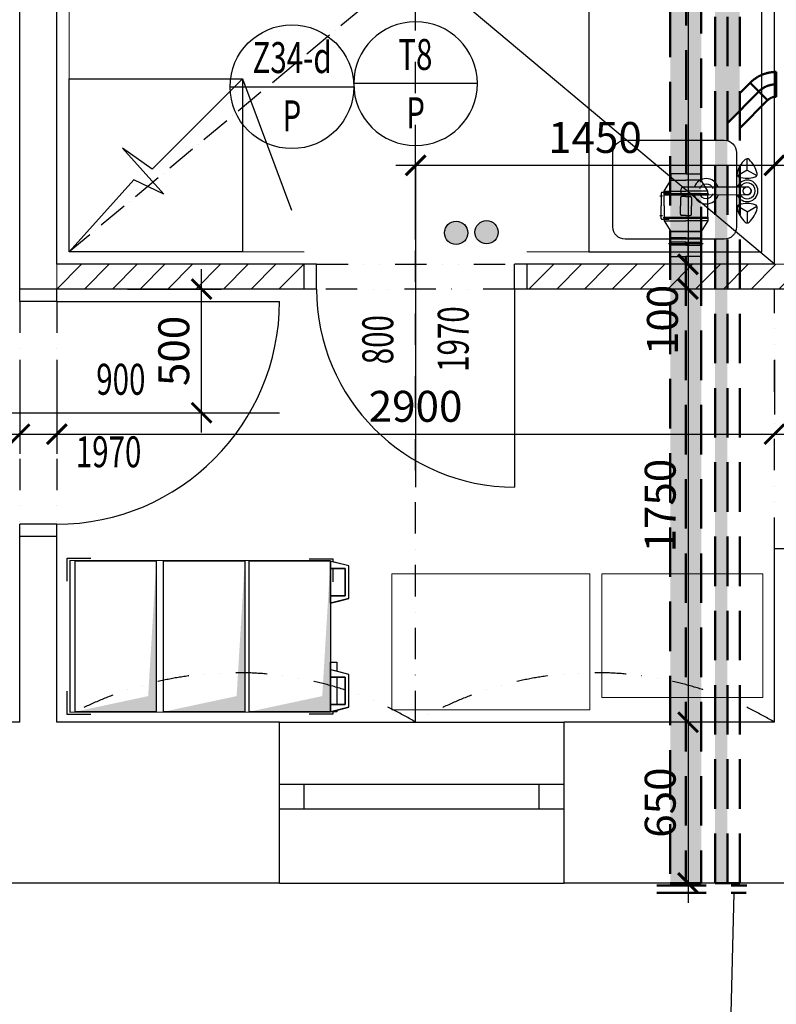
# Model space of a CAD drawing. Units: metres. Extents: x 213010 to 790211, y -378906 to -131864.
# Drawn here: x 228084 to 231142, y -216813 to -212834 of the extents above; entities that cross this region are included whole.
import ezdxf
from ezdxf.enums import TextEntityAlignment as Align

# ---------------------------------------------------------------- set-up
doc = ezdxf.new("R2010")
doc.units = ezdxf.units.M
doc.header["$LTSCALE"] = 10
doc.header["$PDMODE"] = 3
for name, pattern in [('ACAD_ISO10W100', [18, 12, -3, 0, -3]), ('CARKOVANA1', [6, 4, -2]), ('DASHDOT', [25.4, 12.7, -6.35, 0, -6.35]), ('DIVIDE', [31.75, 12.7, -6.35, 0, -6.35, 0, -6.35])]:
    doc.linetypes.add(name, pattern=pattern)
for name, color, linetype in [('01_odkazy_zameč', 141, 'Continuous'), ('CKMA0_12', 3, 'Continuous'), ('ODKAZY', 3, 'Continuous'), ('POZNAMKA', 3, 'Continuous'), ('překlady', 5, 'Continuous'), ('V0-OBRYS', 4, 'Continuous'), ('V0-VYPLNE', 52, 'Continuous'), ('VZT', 130, 'CARKOVANA1'), ('VZT_SRAFY', 9, 'Continuous'), ('Výplně otvorů', 7, 'Continuous'), ('ZD_T2', 140, 'Continuous'), ('Zdivo', 2, 'Continuous')]:
    doc.layers.add(name, color=color, linetype=linetype)
doc.layers.add('ZARIZOVACI', color=6, linetype='Continuous', lineweight=5)
doc.layers.add('Šrafy', color=11, linetype='Continuous', lineweight=5)
doc.styles.add('AR-KOTY', font='simplex.shx', dxfattribs={"width": 0.7})
doc.styles.get("Standard").update_dxf_attribs({"font": 'simplex.shx', "width": 0.6})
doc.dimstyles.new('CKB', dxfattribs={"dimtxt": 200, "dimasz": 80, "dimexe": 80, "dimexo": 200, "dimgap": 50, "dimtad": 1, "dimdec": 4, "dimzin": 0, "dimdsep": 46, "dimtxsty": 'Standard', "dimblk1": 'ARCHTICK', "dimblk2": 'ARCHTICK', "dimsah": 1, "dimcen": 90, "dimdle": 80, "dimclrd": 256, "dimclre": 256, "dimclrt": 3, "dimadec": 0, "dimazin": 0, "dimtfac": 1, "dimtdec": 4, "dimtix": 1, "dimtmove": 2, "dimatfit": 3, "dimldrblk": 'ARCHTICK', "dimfxl": 1, "dimtolj": 1, "dimtzin": 0, "dimarcsym": 0})

# ---------------------------------------------------------------- blocks, each defined once
blk = doc.blocks.new('_ARCHTICK')
at = {"color": 0, "linetype": 'ByBlock', "const_width": 0.15}
blk.add_lwpolyline([(-0.5, -0.5), (0.5, 0.5)], dxfattribs=at)
blk = doc.blocks.new('*D237')
at = {"layer": 'CKMA0_12', "lineweight": -2}
for p, q in [((226943.8, -209792.7), (226943.8, -215752.7)), ((227243.8, -215672.7), (226863.8, -215672.7))]:
    blk.add_line(p, q, dxfattribs=at)
at = {"layer": 'DEFPOINTS', "color": 0}
for p in [(228071.4, -209872.7), (226943.8, -215672.7), (228083.9, -215672.7)]:
    blk.add_point(p, dxfattribs=at)
at = {"layer": 'CKMA0_12', "lineweight": -2, "xscale": 80, "yscale": 80, "zscale": 80}
for p, rotation in [((226943.8, -209872.7), 90), ((226943.8, -215672.7), 270)]:
    blk.add_blockref('_ARCHTICK', p, dxfattribs=dict(at, rotation=rotation))
at = {"layer": 'CKMA0_12', "color": 3, "insert": (226831.3, -212772.7), "char_height": 125, "attachment_point": 5, "rotation": 90}
blk.add_mtext('\\A1;5800', dxfattribs=at)
blk = doc.blocks.new('*D238')
at = {"layer": 'CKMA0_12', "lineweight": -2}
for p, q in [((226943.8, -215592.7), (226943.8, -216402.7)), ((227243.8, -216322.7), (226863.8, -216322.7))]:
    blk.add_line(p, q, dxfattribs=at)
at = {"layer": 'DEFPOINTS', "color": 0}
for p in [(228083.9, -215672.7), (226943.8, -216322.7), (227433.9, -216322.7)]:
    blk.add_point(p, dxfattribs=at)
at = {"layer": 'CKMA0_12', "lineweight": -2, "xscale": 80, "yscale": 80, "zscale": 80}
for p, rotation in [((226943.8, -215672.7), 90), ((226943.8, -216322.7), 270)]:
    blk.add_blockref('_ARCHTICK', p, dxfattribs=dict(at, rotation=rotation))
at = {"layer": 'CKMA0_12', "color": 3, "insert": (226831.3, -215997.7), "char_height": 125, "attachment_point": 5, "rotation": 90}
blk.add_mtext('\\A1;650', dxfattribs=at)
blk = doc.blocks.new('*D242')
at = {"layer": 'CKMA0_12', "lineweight": -2}
for p, q in [((214845, -216242.7), (214845, -218202.7)), ((215145, -216322.7), (214765, -216322.7)), ((215145, -218122.7), (214765, -218122.7))]:
    blk.add_line(p, q, dxfattribs=at)
at = {"layer": 'DEFPOINTS', "color": 0}
for p in [(235183.9, -216322.7), (214845, -218122.7), (235183.9, -218122.7)]:
    blk.add_point(p, dxfattribs=at)
at = {"layer": 'CKMA0_12', "lineweight": -2, "xscale": 80, "yscale": 80, "zscale": 80}
for p, rotation in [((214845, -216322.7), 90), ((214845, -218122.7), 270)]:
    blk.add_blockref('_ARCHTICK', p, dxfattribs=dict(at, rotation=rotation))
at = {"layer": 'CKMA0_12', "color": 3, "insert": (214732.5, -217222.7), "char_height": 125, "attachment_point": 5, "rotation": 90}
blk.add_mtext('\\A1;1800', dxfattribs=at)
blk = doc.blocks.new('*D255')
at = {"layer": 'CKMA0_12', "lineweight": -2}
for p, q in [((228083.9, -214209), (228083.9, -214589)), ((221953.9, -214509), (228163.9, -214509))]:
    blk.add_line(p, q, dxfattribs=at)
at = {"layer": 'DEFPOINTS', "color": 0}
for p in [(228083.9, -213922.7), (222033.9, -213972.7), (228083.9, -214509)]:
    blk.add_point(p, dxfattribs=at)
at = {"layer": 'CKMA0_12', "lineweight": -2, "xscale": 80, "yscale": 80, "zscale": 80, "rotation": 180}
blk.add_blockref('_ARCHTICK', (222033.9, -214509), dxfattribs=at)
at = {"layer": 'CKMA0_12', "lineweight": -2, "xscale": 80, "yscale": 80, "zscale": 80}
blk.add_blockref('_ARCHTICK', (228083.9, -214509), dxfattribs=at)
at = {"layer": 'CKMA0_12', "color": 3, "insert": (225058.9, -214396.5), "char_height": 125, "attachment_point": 5}
blk.add_mtext('\\A1;6050', dxfattribs=at)
blk = doc.blocks.new('*D256')
at = {"layer": 'CKMA0_12', "lineweight": -2}
for p, q in [((228233.9, -214209), (228233.9, -214589)), ((228003.9, -214509), (228313.9, -214509))]:
    blk.add_line(p, q, dxfattribs=at)
at = {"layer": 'DEFPOINTS', "color": 0}
for p in [(228083.9, -213922.7), (228233.9, -213922.7), (228233.9, -214509)]:
    blk.add_point(p, dxfattribs=at)
at = {"layer": 'CKMA0_12', "lineweight": -2, "xscale": 80, "yscale": 80, "zscale": 80, "rotation": 180}
blk.add_blockref('_ARCHTICK', (228083.9, -214509), dxfattribs=at)
at = {"layer": 'CKMA0_12', "lineweight": -2, "xscale": 80, "yscale": 80, "zscale": 80}
blk.add_blockref('_ARCHTICK', (228233.9, -214509), dxfattribs=at)
at = {"layer": 'CKMA0_12', "color": 3, "insert": (227902.3, -214622.7), "char_height": 125, "attachment_point": 5}
blk.add_mtext('\\A1;150', dxfattribs=at)
blk = doc.blocks.new('*D257')
at = {"layer": 'CKMA0_12', "lineweight": -2}
for p, q in [((231133.9, -214209), (231133.9, -214429)), ((228153.9, -214509), (231213.9, -214509))]:
    blk.add_line(p, q, dxfattribs=at)
at = {"layer": 'DEFPOINTS', "color": 0}
for p in [(228233.9, -213922.7), (231133.9, -214509), (231133.9, -214972.7)]:
    blk.add_point(p, dxfattribs=at)
at = {"layer": 'CKMA0_12', "lineweight": -2, "xscale": 80, "yscale": 80, "zscale": 80, "rotation": 180}
blk.add_blockref('_ARCHTICK', (228233.9, -214509), dxfattribs=at)
at = {"layer": 'CKMA0_12', "lineweight": -2, "xscale": 80, "yscale": 80, "zscale": 80}
blk.add_blockref('_ARCHTICK', (231133.9, -214509), dxfattribs=at)
at = {"layer": 'CKMA0_12', "color": 3, "insert": (229683.9, -214396.5), "char_height": 125, "attachment_point": 5}
blk.add_mtext('\\A1;2900', dxfattribs=at)
blk = doc.blocks.new('*D258')
at = {"layer": 'CKMA0_12', "lineweight": -2}
for p, q in [((231783.9, -214209), (231783.9, -214429)), ((231053.9, -214509), (231863.9, -214509))]:
    blk.add_line(p, q, dxfattribs=at)
at = {"layer": 'DEFPOINTS', "color": 0}
for p in [(231783.9, -214509), (231133.9, -214972.7), (231783.9, -214972.7)]:
    blk.add_point(p, dxfattribs=at)
at = {"layer": 'CKMA0_12', "lineweight": -2, "xscale": 80, "yscale": 80, "zscale": 80, "rotation": 180}
blk.add_blockref('_ARCHTICK', (231133.9, -214509), dxfattribs=at)
at = {"layer": 'CKMA0_12', "lineweight": -2, "xscale": 80, "yscale": 80, "zscale": 80}
blk.add_blockref('_ARCHTICK', (231783.9, -214509), dxfattribs=at)
at = {"layer": 'CKMA0_12', "color": 3, "insert": (231458.9, -214396.5), "char_height": 125, "attachment_point": 5}
blk.add_mtext('\\A1;650', dxfattribs=at)
blk = doc.blocks.new('*D1153')
at = {"layer": 'CKMA0_12', "lineweight": -2}
for p, q in [((230785.1, -211292.7), (230785.1, -213902.7)), ((231085.1, -213822.7), (230705.1, -213822.7))]:
    blk.add_line(p, q, dxfattribs=at)
at = {"layer": 'DEFPOINTS', "color": 0}
for p in [(231133.9, -211372.7), (230785.1, -213822.7), (231133.9, -213822.7)]:
    blk.add_point(p, dxfattribs=at)
at = {"layer": 'CKMA0_12', "lineweight": -2, "xscale": 80, "yscale": 80, "zscale": 80}
for p, rotation in [((230785.1, -211372.7), 90), ((230785.1, -213822.7), 270)]:
    blk.add_blockref('_ARCHTICK', p, dxfattribs=dict(at, rotation=rotation))
at = {"layer": 'CKMA0_12', "color": 3, "insert": (230672.6, -212597.7), "char_height": 125, "attachment_point": 5, "rotation": 90}
blk.add_mtext('\\A1;2450', dxfattribs=at)
blk = doc.blocks.new('*D1154')
at = {"layer": 'CKMA0_12', "lineweight": -2}
for p, q in [((230785.1, -213822.7), (230785.1, -213742.7)), ((230785.1, -213822.7), (230785.1, -213922.7)), ((231085.1, -213922.7), (230705.1, -213922.7)), ((230785.1, -213922.7), (230785.1, -214002.7))]:
    blk.add_line(p, q, dxfattribs=at)
at = {"layer": 'DEFPOINTS', "color": 0}
for p in [(231133.9, -213822.7), (230785.1, -213922.7), (231133.9, -213922.7)]:
    blk.add_point(p, dxfattribs=at)
at = {"layer": 'CKMA0_12', "lineweight": -2, "xscale": 80, "yscale": 80, "zscale": 80}
for p, rotation in [((230785.1, -213822.7), 270), ((230785.1, -213922.7), 90)]:
    blk.add_blockref('_ARCHTICK', p, dxfattribs=dict(at, rotation=rotation))
at = {"layer": 'CKMA0_12', "color": 3, "insert": (230681.6, -214047.6), "char_height": 125, "attachment_point": 5, "rotation": 90}
blk.add_mtext('\\A1;100', dxfattribs=at)
blk = doc.blocks.new('*D1155')
at = {"layer": 'CKMA0_12', "lineweight": -2}
for p, q in [((230785.1, -213842.7), (230785.1, -215752.7)), ((231085.1, -215672.7), (230705.1, -215672.7))]:
    blk.add_line(p, q, dxfattribs=at)
at = {"layer": 'DEFPOINTS', "color": 0}
for p in [(231133.9, -213922.7), (230785.1, -215672.7), (231133.9, -215672.7)]:
    blk.add_point(p, dxfattribs=at)
at = {"layer": 'CKMA0_12', "lineweight": -2, "xscale": 80, "yscale": 80, "zscale": 80}
for p, rotation in [((230785.1, -213922.7), 90), ((230785.1, -215672.7), 270)]:
    blk.add_blockref('_ARCHTICK', p, dxfattribs=dict(at, rotation=rotation))
at = {"layer": 'CKMA0_12', "color": 3, "insert": (230672.6, -214797.7), "char_height": 125, "attachment_point": 5, "rotation": 90}
blk.add_mtext('\\A1;1750', dxfattribs=at)
blk = doc.blocks.new('*D1156')
at = {"layer": 'CKMA0_12', "lineweight": -2}
for p, q in [((230785.1, -215592.7), (230785.1, -216402.7)), ((231085.1, -216322.7), (230865.1, -216322.7))]:
    blk.add_line(p, q, dxfattribs=at)
at = {"layer": 'DEFPOINTS', "color": 0}
for p in [(231133.9, -215672.7), (230283.9, -216322.7), (230785.1, -216322.7)]:
    blk.add_point(p, dxfattribs=at)
at = {"layer": 'CKMA0_12', "lineweight": -2, "xscale": 80, "yscale": 80, "zscale": 80}
for p, rotation in [((230785.1, -215672.7), 90), ((230785.1, -216322.7), 270)]:
    blk.add_blockref('_ARCHTICK', p, dxfattribs=dict(at, rotation=rotation))
at = {"layer": 'CKMA0_12', "color": 3, "insert": (230672.6, -215997.7), "char_height": 125, "attachment_point": 5, "rotation": 90}
blk.add_mtext('\\A1;650', dxfattribs=at)
blk = doc.blocks.new('*D1177')
at = {"layer": 'CKMA0_12', "lineweight": -2}
for p, q in [((228819.1, -214502.7), (228819.1, -213842.7)), ((228519.1, -213922.7), (228899.1, -213922.7)), ((228519.1, -214422.7), (228899.1, -214422.7))]:
    blk.add_line(p, q, dxfattribs=at)
at = {"layer": 'DEFPOINTS', "color": 0}
for p in [(228233.9, -213922.7), (228819.1, -213922.7), (228233.9, -214422.7)]:
    blk.add_point(p, dxfattribs=at)
at = {"layer": 'CKMA0_12', "lineweight": -2, "xscale": 80, "yscale": 80, "zscale": 80}
for p, rotation in [((228819.1, -213922.7), 90), ((228819.1, -214422.7), 270)]:
    blk.add_blockref('_ARCHTICK', p, dxfattribs=dict(at, rotation=rotation))
at = {"layer": 'CKMA0_12', "color": 3, "insert": (228706.6, -214172.7), "char_height": 125, "attachment_point": 5, "rotation": 90}
blk.add_mtext('\\A1;500', dxfattribs=at)
blk = doc.blocks.new('*D1178')
at = {"layer": 'CKMA0_12', "lineweight": -2}
for p, q in [((229683.9, -213722.7), (229683.9, -213342.7)), ((231133.9, -213722.7), (231133.9, -213342.7)), ((229603.9, -213422.7), (231213.9, -213422.7))]:
    blk.add_line(p, q, dxfattribs=at)
at = {"layer": 'DEFPOINTS', "color": 0}
for p in [(231133.9, -213422.7), (229683.9, -213822.7), (231133.9, -213822.7)]:
    blk.add_point(p, dxfattribs=at)
at = {"layer": 'CKMA0_12', "lineweight": -2, "xscale": 80, "yscale": 80, "zscale": 80, "rotation": 180}
blk.add_blockref('_ARCHTICK', (229683.9, -213422.7), dxfattribs=at)
at = {"layer": 'CKMA0_12', "lineweight": -2, "xscale": 80, "yscale": 80, "zscale": 80}
blk.add_blockref('_ARCHTICK', (231133.9, -213422.7), dxfattribs=at)
at = {"layer": 'CKMA0_12', "color": 3, "insert": (230408.9, -213310.2), "char_height": 125, "attachment_point": 5}
blk.add_mtext('\\A1;1450', dxfattribs=at)
blk = doc.blocks.new('ODKPUL0')
at = {"layer": 'ODKAZY', "color": 0}
blk.add_line((-250, 0), (250, 0), dxfattribs=at)
blk.add_circle((0, 0), 250, dxfattribs=at)
at = {"layer": 'ODKAZY', "color": 0, "style": 'AR-KOTY', "width": 0.7}
for tag, p in [('CISLO', (0.7, 55.5)), ('TYP', (0, -180.1))]:
    blk.add_attdef(tag, text='', height=125, dxfattribs=at).set_placement(p, align=Align.CENTER)

msp = doc.modelspace()

# ---------------------------------------------------------------- hatches: boundary and pattern name
at = {"layer": 'překlady'}
for points in [[(229894.7397, -213695.5798, 1), (229800.7942, -213695.5798, 1)], [(230017.7582, -213693.145, 1), (229923.8127, -213693.145, 1)]]:
    msp.add_hatch(color=256, dxfattribs=at).paths.add_polyline_path(points)
at = {"layer": 'VZT_SRAFY'}
h = msp.add_hatch(dxfattribs=at)
h.set_pattern_fill('OMITKA', color=256, scale=30, style=0)
h.set_pattern_definition([(45, (228614.776, -216322.665), (-21.2132, 21.2132), [0, -30])])
h.paths.add_polyline_path([(230653.2837, -211503.1895), (228614.7757, -211503.1895), (228614.7757, -211565.1895), (230653.2837, -211565.1895)])
h.paths.add_polyline_path([(230653.2837, -211565.1895), (228614.7757, -211565.1895), (228614.7757, -211627.1895), (230653.2837, -211627.1895)])
h.paths.add_polyline_path([(230653.2837, -211565.1895), (230653.2837, -211627.1895, -0.414213562), (230715.2837, -211689.1895), (230777.2837, -211689.1895, 0.414213562)], flags=17)
h.paths.add_polyline_path([(230653.2837, -211503.1895), (230653.2837, -211565.1895, -0.414213562), (230777.2837, -211689.1895), (230839.2837, -211689.1895, 0.414213562)])
h.paths.add_polyline_path([(230944.0422, -211222.665), (230894.0422, -211222.665), (230894.0422, -216322.665), (230944.0422, -216322.665)])
h.paths.add_polyline_path([(230994.0422, -211222.665), (230944.0422, -211222.665), (230944.0422, -213251.7379), (230994.0422, -213201.7379)])
h.paths.add_polyline_path([(230839.2837, -211689.1895), (230777.2837, -211689.1895), (230777.2837, -212785.4402), (230714.2404, -212785.4402), (230713.2837, -213790.6908), (230713.2837, -216322.665), (230838.2837, -216322.665), (230838.2837, -213790.6908)])
at = {"layer": 'Šrafy'}
h = msp.add_hatch(dxfattribs=at)
h.set_pattern_fill('ANSI31', color=256, scale=25, style=0)
h.set_pattern_definition([(45, (228233.86, -213922.665), (-56.1266, 56.1266), [])])
h.paths.add_polyline_path([(229233.8572, -213822.665), (228233.8572, -213822.665), (228233.8572, -213922.665), (229233.8572, -213922.665)])
h.paths.add_polyline_path([(231808.8572, -213822.665), (231783.8572, -213822.665), (231133.8572, -213822.665), (230133.8572, -213822.665), (230133.8572, -213922.665), (231808.8572, -213922.665)])

# ---------------------------------------------------------------- linework, layer by layer
at = {"layer": 'POZNAMKA'}
msp.add_line((230970.4363, -216361.9567), (230934.714, -217719.3506), dxfattribs=at)
at = {"layer": 'překlady'}
for centre in [(229847.767, -213695.5798), (229970.7854, -213693.145)]:
    msp.add_circle(centre, 46.9728, dxfattribs=at)
at = {"layer": 'V0-OBRYS', "color": 4, "linetype": 'Continuous'}
for p, q in [((230715.2837, -213457.6908), (230715.2837, -213482.6908)), ((230776.7837, -213457.6908), (230715.2837, -213457.6908)), ((230776.7837, -213457.6908), (230838.2837, -213457.6908)), ((230838.2837, -213457.6908), (230838.2837, -213482.6908)), ((230688.7837, -213526.6908), (230715.2837, -213482.6908)), ((230864.7837, -213526.6908), (230838.2837, -213482.6908)), ((230686.7837, -213536.6908), (230686.7837, -213541.6908)), ((230688.7837, -213536.6908), (230688.7837, -213526.6908)), ((230688.7837, -213586.6908), (230688.7837, -213541.6908)), ((230864.7837, -213536.6908), (230864.7837, -213526.6908)), ((230864.7837, -213631.6908), (230864.7837, -213541.6908)), ((230866.7837, -213536.6908), (230866.7837, -213541.6908)), ((230688.7837, -213586.6908), (230688.7837, -213631.6908)), ((230686.7837, -213636.6908), (230686.7837, -213631.6908)), ((230688.7837, -213636.6908), (230688.7837, -213646.6908)), ((230864.7837, -213636.6908), (230864.7837, -213646.6908)), ((230866.7837, -213636.6908), (230866.7837, -213631.6908)), ((230688.7837, -213646.6908), (230715.2837, -213690.6908)), ((230864.7837, -213646.6908), (230838.2837, -213690.6908)), ((230713.2837, -213690.6908), (230713.2837, -213733.6908)), ((230775.7837, -213690.6908), (230713.2837, -213690.6908)), ((230715.2837, -213715.6908), (230715.2837, -213690.6908)), ((230776.7837, -213715.6908), (230715.2837, -213715.6908)), ((230775.7837, -213690.6908), (230838.2837, -213690.6908)), ((230776.7837, -213715.6908), (230838.2837, -213715.6908)), ((230838.2837, -213715.6908), (230838.2837, -213690.6908)), ((230838.2837, -213690.6908), (230838.2837, -213733.6908)), ((230713.2837, -213745.6908), (230713.2837, -213790.6908)), ((230838.2837, -213745.6908), (230838.2837, -213790.6908)), ((230713.2837, -213790.6908), (230775.7837, -213790.6908)), ((230838.2837, -213790.6908), (230775.7837, -213790.6908))]:
    msp.add_line(p, q, dxfattribs=at)
at = {"layer": 'V0-OBRYS', "color": 90, "linetype": 'Continuous'}
for p, q in [((230715.2837, -213482.6908), (230776.7837, -213482.6908)), ((230838.2837, -213482.6908), (230776.7837, -213482.6908)), ((230676.7837, -213535.1665), (230676.7837, -213586.4072)), ((230708.6157, -213532.1665), (230679.7837, -213532.1665)), ((230686.7837, -213536.6908), (230866.7837, -213536.6908)), ((230686.7837, -213541.6908), (230866.7837, -213541.6908)), ((230688.7837, -213526.6908), (230776.7837, -213526.6908)), ((230754.2806, -213553.4387), (230754.2806, -213586.4072)), ((230776.8377, -213548.4387), (230759.2806, -213548.4387)), ((230776.7298, -213548.4387), (230794.2868, -213548.4387)), ((230864.7837, -213526.6908), (230776.7837, -213526.6908)), ((230799.2868, -213553.4387), (230799.2868, -213586.4072)), ((230676.7837, -213638.215), (230676.7837, -213586.9744)), ((230754.2806, -213619.9428), (230754.2806, -213586.9744)), ((230799.2868, -213619.9428), (230799.2868, -213586.9744)), ((230686.7837, -213631.6908), (230866.7837, -213631.6908)), ((230686.7837, -213636.6908), (230866.7837, -213636.6908)), ((230776.8377, -213624.9428), (230759.2806, -213624.9428)), ((230776.7298, -213624.9428), (230794.2868, -213624.9428)), ((230708.6157, -213641.215), (230679.7837, -213641.215)), ((230688.7837, -213646.6908), (230776.7837, -213646.6908)), ((230864.7837, -213646.6908), (230776.7837, -213646.6908)), ((230715.2837, -213690.6908), (230776.7837, -213690.6908)), ((230838.2837, -213690.6908), (230776.7837, -213690.6908)), ((230775.7837, -213733.6908), (230713.2837, -213733.6908)), ((230775.7837, -213745.6908), (230713.2837, -213745.6908)), ((230775.7837, -213733.6908), (230838.2837, -213733.6908)), ((230775.7837, -213745.6908), (230838.2837, -213745.6908))]:
    msp.add_line(p, q, dxfattribs=at)
msp.add_circle((230776.0835, -213739.7543), 4.3644, dxfattribs=at)
for centre, radius, start, end in [((230679.7837, -213535.1665), 3, 90, 180), ((230759.2806, -213553.4387), 5, 90, 180), ((230794.2868, -213553.4387), 5, 0, 90), ((230679.7837, -213638.215), 3, 180, 270), ((230759.2806, -213619.9428), 5, 180, 270), ((230794.2868, -213619.9428), 5, 270, 0)]:
    msp.add_arc(centre, radius, start, end, dxfattribs=at)
at = {"layer": 'V0-OBRYS', "color": 4, "linetype": 'Continuous'}
for centre, start, end in [((230711.25, -213739.6908), 288.72438, 71.27562), ((230840.3175, -213739.6908), 108.72438, 251.27562)]:
    msp.add_arc(centre, 6.3353, start, end, dxfattribs=at)
at = {"layer": 'V0-VYPLNE', "color": 63, "linetype": 'DASHDOT', "ltscale": 3}
for p, q in [((230681.7837, -213546.6908), (230670.6885, -213546.6908)), ((230681.7837, -213626.6908), (230670.6885, -213626.6908))]:
    msp.add_line(p, q, dxfattribs=at)
at = {"layer": 'V0-VYPLNE', "color": 63, "linetype": 'DASHDOT', "ltscale": 2}
msp.add_line((230845.7837, -213739.6908), (230705.7837, -213739.6908), dxfattribs=at)
at = {"layer": 'VZT', "linetype": 'CARKOVANA1', "lineweight": 50, "ltscale": 5}
for p, q in [((230894.0422, -216322.665), (230894.0422, -211222.665)), ((230944.0422, -216322.665), (230944.0422, -211222.665)), ((230994.0422, -216322.665), (230994.0422, -211222.665)), ((230777.2837, -213457.6908), (230777.2837, -211689.1895)), ((230838.2837, -213790.6908), (230839.2837, -211689.1895)), ((230713.2837, -212785.4402), (230713.2837, -216322.665)), ((231141.8391, -213145.3623), (231141.8391, -213045.3623)), ((230994.0422, -213131.0272), (231035.7731, -213089.2963)), ((231106.4838, -213160.007), (231035.7731, -213089.2963)), ((230944.0422, -213251.7379), (231071.1285, -213124.6516)), ((230994.0422, -213272.4486), (231106.4838, -213160.007)), ((230776.2837, -213790.6908), (230776.2837, -216322.665)), ((230838.2837, -213790.6908), (230838.2837, -216322.665)), ((230658.9979, -216331.9567), (231022.6768, -216331.9567)), ((230713.2837, -216322.665), (230838.2837, -216322.665)), ((230894.0422, -216322.665), (230994.0422, -216322.665)), ((230658.9979, -216361.9567), (231020.425, -216361.9567))]:
    msp.add_line(p, q, dxfattribs=at)
for radius in [150, 100, 50]:
    msp.add_arc((231141.8391, -213195.3623), radius, 90, 135, dxfattribs=at)
at = {"layer": 'Výplně otvorů'}
for p, q in [((229683.8572, -213422.665), (229683.8572, -214722.665)), ((229233.8572, -213922.665), (229233.8572, -213822.665)), ((230133.8572, -213822.665), (230133.8572, -213922.665)), ((228233.8572, -213922.665), (228083.8572, -213922.665)), ((230083.8572, -213922.665), (230083.8572, -214722.665)), ((228233.8572, -213972.665), (229133.8572, -213972.665)), ((227783.8572, -214422.665), (229133.8572, -214422.665)), ((228233.8572, -214922.665), (228083.8572, -214922.665)), ((229133.8572, -215672.665), (230283.8572, -215672.665)), ((229133.8572, -215922.665), (230283.8572, -215922.665)), ((229233.8572, -216022.665), (229233.8572, -215922.665)), ((230183.8572, -216022.665), (230183.8572, -215922.665)), ((229133.8572, -216022.665), (230283.8572, -216022.665)), ((229133.8572, -216322.665), (230283.8572, -216322.665))]:
    msp.add_line(p, q, dxfattribs=at)
at = {"layer": 'Výplně otvorů', "linetype": 'DIVIDE'}
for p, q in [((229283.8572, -213822.665), (230083.8572, -213822.665)), ((230083.8572, -213922.665), (229283.8572, -213922.665)), ((231133.8572, -214972.665), (231133.8572, -213922.665)), ((228083.8572, -213972.665), (228083.8572, -214872.665)), ((228233.8572, -213972.665), (228233.8572, -214872.665))]:
    msp.add_line(p, q, dxfattribs=at)
at = {"layer": 'Výplně otvorů'}
for centre, radius, start, end in [((230083.8572, -213922.665), 800, 180, 270), ((228233.8572, -213972.665), 900, 270, 0)]:
    msp.add_arc(centre, radius, start, end, dxfattribs=at)
at = {"layer": 'Výplně otvorů', "linetype": 'DIVIDE'}
for centre in [(228958.8572, -216886.7275), (230408.8572, -216886.7275)]:
    msp.add_arc(centre, 1414.0625, 59.1556774, 120.8443226, dxfattribs=at)
at = {"layer": 'ZARIZOVACI'}
for p, q in [((229587.9705, -215622.665), (229587.9705, -215072.665)), ((229587.9705, -215072.665), (230387.9705, -215072.665)), ((230387.9705, -215622.665), (230387.9705, -215072.665)), ((230436.7743, -215572.665), (230436.7743, -215072.665)), ((231086.7743, -215072.665), (230436.7743, -215072.665)), ((231086.7743, -215572.665), (231086.7743, -215072.665)), ((231086.7743, -215572.665), (230436.7743, -215572.665)), ((229587.9705, -215622.665), (230387.9705, -215622.665))]:
    msp.add_line(p, q, dxfattribs=at)
at = {"layer": 'ZD_T2', "color": 140}
for p, q in [((230383.8572, -212072.665), (230383.8572, -213772.665)), ((231083.8572, -213772.665), (231083.8572, -212072.665)), ((231133.8572, -213822.665), (229862.4002, -212756.6719)), ((228283.8572, -213072.665), (228983.8572, -213072.665)), ((228983.8572, -213072.665), (228618.8572, -213437.665)), ((228983.8572, -213072.665), (229181.8572, -213603.665)), ((228618.8572, -213437.665), (228498.8572, -213353.665)), ((228498.8572, -213353.665), (228666.8572, -213538.665)), ((231023.6335, -213441.7769), (231023.5519, -213396.3788)), ((231023.6335, -213441.7769), (231023.5519, -213396.3788)), ((231023.6335, -213441.7769), (230984.3584, -213464.5467)), ((231023.6335, -213441.7769), (230984.3584, -213464.5467)), ((231023.6335, -213441.7769), (231062.9903, -213464.4052)), ((231023.6335, -213441.7769), (231062.9903, -213464.4052)), ((228544.8572, -213480.665), (228283.8572, -213772.665)), ((228666.8572, -213538.665), (228544.8572, -213480.665)), ((230770.2908, -213510.1149), (231023.9206, -213509.6586)), ((231023.9792, -213542.2279), (230770.3494, -213542.6842)), ((231023.9363, -213610.052), (230984.5795, -213587.4237)), ((231023.9363, -213610.052), (230984.5795, -213587.4237)), ((231023.9363, -213610.052), (231063.2114, -213587.2822)), ((231023.9363, -213610.052), (231063.2114, -213587.2822)), ((231023.9363, -213610.052), (231024.018, -213655.4501)), ((231023.9363, -213610.052), (231024.018, -213655.4501)), ((230383.8572, -213772.665), (231083.8572, -213772.665)), ((228275.9074, -215103.385), (228275.9074, -215009.635)), ((228275.9074, -215009.635), (228371.6294, -215009.635)), ((229339.606, -215020.3847), (228287.049, -215019.4135)), ((228287.049, -215019.4135), (228287.049, -215632.4135)), ((228308.0383, -215630.3847), (228308.0383, -215020.3847)), ((228308.0383, -215020.3847), (228636.0383, -215020.3847)), ((228636.0383, -215020.3847), (228636.0383, -215630.3847)), ((228665.5891, -215630.3847), (228665.5891, -215020.3847)), ((228665.5891, -215020.3847), (228993.5891, -215020.3847)), ((228993.5891, -215020.3847), (228993.5891, -215630.3847)), ((229011.606, -215630.3847), (229011.606, -215020.3847)), ((229011.606, -215020.3847), (229339.606, -215020.3847)), ((229253.5111, -215012.3539), (229349.2341, -215012.3539)), ((229414.2341, -215041.1039), (229339.2341, -215022.3539)), ((229339.606, -215020.3847), (229339.606, -215630.3847)), ((229349.2341, -215012.3539), (229349.2341, -215024.8539)), ((229399.2341, -215052.3539), (229339.2341, -215052.3539)), ((229339.2341, -215052.3539), (229339.2341, -215162.3539)), ((229349.2341, -215052.3539), (229349.2341, -215106.1039)), ((229399.2341, -215162.3539), (229399.2341, -215052.3539)), ((229414.2341, -215173.6039), (229414.2341, -215041.1039)), ((229339.2341, -215162.3539), (229399.2341, -215162.3539)), ((229414.2341, -215173.6039), (229339.2341, -215192.3539)), ((229339.8007, -215630.9043), (229339.8007, -215429.7703)), ((229339.8007, -215429.7703), (229365.2847, -215429.7703)), ((229365.2847, -215429.7703), (229365.2847, -215467.2753)), ((229414.8007, -215479.6543), (229339.8007, -215460.9043)), ((229399.8007, -215490.9043), (229339.8007, -215490.9043)), ((229339.8007, -215490.9043), (229339.8007, -215600.9043)), ((229365.2847, -215490.9043), (229365.2847, -215600.9043)), ((229399.8007, -215600.9043), (229399.8007, -215490.9043)), ((229414.8007, -215612.1543), (229414.8007, -215479.6543)), ((228275.4676, -215641.7337), (228275.4676, -215547.9837)), ((229339.8007, -215600.9043), (229399.8007, -215600.9043)), ((229414.8007, -215612.1543), (229339.8007, -215630.9043)), ((229349.8007, -215628.4043), (229349.8007, -215640.9043)), ((229365.2847, -215624.5333), (229365.2847, -215630.9043)), ((228371.1896, -215641.7337), (228275.4676, -215641.7337)), ((228287.049, -215632.4135), (229339.8007, -215630.9043)), ((228636.0383, -215630.3847), (228308.0383, -215630.3847)), ((228993.5891, -215630.3847), (228665.5891, -215630.3847)), ((229339.606, -215630.3847), (229011.606, -215630.3847)), ((229349.8007, -215640.9043), (229254.0777, -215640.9043)), ((229365.2847, -215630.9043), (229339.8007, -215630.9043))]:
    msp.add_line(p, q, dxfattribs=at)
at = {"layer": 'ZD_T2', "color": 140, "linetype": 'ACAD_ISO10W100'}
msp.add_line((229474.4002, -212781.6719), (228283.8572, -213772.665), dxfattribs=at)
at = {"layer": 'ZD_T2', "color": 140}
msp.add_lwpolyline([(228283.8572, -213072.665), (228983.8572, -213072.665), (228983.8572, -213772.665), (228283.8572, -213772.665)], close=True, dxfattribs=at)
msp.add_lwpolyline([(230531.1621, -213321.3988), (230931.1621, -213321.3988, -0.414213562), (230981.1621, -213371.3988), (230981.1621, -213671.3988, -0.414213562), (230931.1621, -213721.3988), (230531.1621, -213721.3988, -0.414213562), (230481.1621, -213671.3988), (230481.1621, -213371.3988, -0.414213562)], format="xyb", close=True, dxfattribs=at)
msp.add_circle((231023.9499, -213525.9432), 16.2847, dxfattribs=at)
msp.add_circle((231023.9499, -213525.9432), 16.2847, dxfattribs=at)
for centre, radius, start, end in [((231086.5569, -213477.955), 105.8348, 132.1291531, 168.0770115), ((231086.5569, -213477.955), 105.8348, 132.1291531, 168.0770115), ((231023.5733, -213408.3209), 11.9421, 48.0770115, 132.1291531), ((231023.5733, -213408.3209), 11.9421, 48.0770115, 132.1291531), ((230960.8407, -213478.1811), 105.8348, 12.1291531, 48.0770115), ((230960.8407, -213478.1811), 105.8348, 12.1291531, 48.0770115), ((230858.8038, -213527.5809), 51.1226, 20.2705314, 159.9356331), ((230858.8038, -213527.5809), 51.1226, 20.2705314, 159.9356331), ((230994.6899, -213458.557), 11.9421, 168.0770115, 252.1291531), ((230994.6899, -213458.557), 11.9421, 168.0770115, 252.1291531), ((231023.5029, -213369.1946), 105.8348, 252.1291531, 288.0770115), ((231023.5029, -213369.1946), 105.8348, 252.1291531, 288.0770115), ((231052.6374, -213458.4528), 11.9421, 288.0770115, 12.1291531), ((231052.6374, -213458.4528), 11.9421, 288.0770115, 12.1291531), ((230770.3201, -213526.3996), 16.2847, 90.1030822, 270.1030822), ((230770.3201, -213526.3996), 16.2847, 90.1030822, 270.1030822), ((230858.8038, -213527.5809), 29.4096, 20.2705314, 159.9356331), ((230858.8038, -213527.5809), 29.4096, 20.2705314, 159.9356331), ((231023.9499, -213525.9432), 43.4259, 202.1273951, 158.0787694), ((231023.9499, -213525.9432), 43.4259, 202.1273951, 158.0787694), ((231023.9499, -213525.9432), 32.5694, 210.1030822, 150.1030822), ((231023.9499, -213525.9432), 32.5694, 210.1030822, 150.1030822), ((231023.9499, -213525.9432), 16.2847, 270.1030822, 90.1030822), ((231023.9499, -213525.9432), 16.2847, 270.1030822, 90.1030822), ((230858.8038, -213527.5809), 51.1226, 197.0999911, 343.1061734), ((230858.8038, -213527.5809), 51.1226, 197.0999911, 343.1061734), ((230858.8038, -213527.5809), 29.4096, 197.0999911, 343.1061734), ((230858.8038, -213527.5809), 29.4096, 197.0999911, 343.1061734), ((230994.9324, -213593.3761), 11.9421, 108.0770115, 192.1291531), ((230994.9324, -213593.3761), 11.9421, 108.0770115, 192.1291531), ((231086.7291, -213573.6478), 105.8348, 192.1291531, 228.0770115), ((231086.7291, -213573.6478), 105.8348, 192.1291531, 228.0770115), ((231024.0669, -213682.6343), 105.8348, 72.1291531, 108.0770115), ((231024.0669, -213682.6343), 105.8348, 72.1291531, 108.0770115), ((230961.0129, -213573.8739), 105.8348, 312.1291531, 348.0770115), ((230961.0129, -213573.8739), 105.8348, 312.1291531, 348.0770115), ((231052.8799, -213593.2719), 11.9421, 348.0770115, 72.1291531), ((231052.8799, -213593.2719), 11.9421, 348.0770115, 72.1291531), ((231023.9965, -213643.508), 11.9421, 228.0770115, 312.1291531), ((231023.9965, -213643.508), 11.9421, 228.0770115, 312.1291531)]:
    msp.add_arc(centre, radius, start, end, dxfattribs=at)
for points in [[(228636.0383, -215020.3847), (228603.0383, -215567.3847), (228636.0383, -215630.3847), (228308.0383, -215630.3847)], [(228993.5891, -215020.3847), (228960.5891, -215567.3847), (228993.5891, -215630.3847), (228665.5891, -215630.3847)], [(229339.606, -215020.3847), (229306.606, -215567.3847), (229339.606, -215630.3847), (229011.606, -215630.3847)]]:
    msp.add_solid(points, dxfattribs=at)
at = {"layer": 'ZD_T2', "color": 140, "invisible_edges": 5}
for points in [[(229339.2341, -215052.3539), (229339.2341, -215052.3539), (229387.6208, -215052.3539), (229339.2341, -215022.3539)], [(229339.2341, -215022.3539), (229387.6208, -215052.3539), (229399.2341, -215052.3539), (229358.6942, -215027.2189)], [(229358.6942, -215027.2189), (229414.2341, -215061.654), (229414.2341, -215041.1039)], [(229399.2341, -215059.5543), (229414.2341, -215068.8544), (229414.2341, -215061.654), (229399.2341, -215052.3539)], [(229399.2341, -215089.5543), (229414.2341, -215098.8544), (229414.2341, -215068.8544), (229399.2341, -215059.5543)], [(229399.2341, -215162.3539), (229414.2341, -215171.654), (229414.2341, -215098.8544), (229399.2341, -215089.5543)], [(229339.2341, -215192.3539), (229339.2341, -215192.3539), (229373.7167, -215183.7333), (229339.2341, -215162.3539)], [(229339.2341, -215162.3539), (229373.7167, -215183.7333), (229414.2341, -215173.6039), (229396.0891, -215162.3539)], [(229396.0891, -215162.3539), (229414.2341, -215173.6039), (229414.2341, -215171.654), (229399.2341, -215162.3539)], [(229339.8007, -215490.9043), (229339.8007, -215490.9043), (229388.1874, -215490.9043), (229339.8007, -215460.9043)], [(229339.8007, -215460.9043), (229388.1874, -215490.9043), (229399.8007, -215490.9043), (229359.2608, -215465.7694)], [(229359.2608, -215465.7694), (229414.8007, -215500.2044), (229414.8007, -215479.6543)], [(229399.8007, -215498.1047), (229414.8007, -215507.4048), (229414.8007, -215500.2044), (229399.8007, -215490.9043)], [(229399.8007, -215528.1047), (229414.8007, -215537.4048), (229414.8007, -215507.4048), (229399.8007, -215498.1047)], [(229399.8007, -215600.9043), (229414.8007, -215610.2044), (229414.8007, -215537.4048), (229399.8007, -215528.1047)], [(229339.8007, -215630.9043), (229339.8007, -215630.9043), (229374.2832, -215622.2837), (229339.8007, -215600.9043)], [(229339.8007, -215600.9043), (229374.2832, -215622.2837), (229414.8007, -215612.1543), (229396.6557, -215600.9043)], [(229396.6557, -215600.9043), (229414.8007, -215612.1543), (229414.8007, -215610.2044), (229399.8007, -215600.9043)]]:
    msp.add_3dface(points, dxfattribs=at)
at = {"layer": 'Zdivo', "color": 0, "linetype": 'DASHDOT'}
msp.add_line((229683.8572, -215672.665), (229683.8572, -209822.665), dxfattribs=at)
at = {"layer": 'Zdivo'}
for p, q in [((228083.8572, -213972.665), (228083.8572, -209872.665)), ((228233.8572, -213822.665), (228233.8572, -211372.665)), ((231133.8572, -213822.665), (231133.8572, -211372.665)), ((229283.8572, -213822.665), (228233.8572, -213822.665)), ((229283.8572, -213922.665), (229283.8572, -213822.665)), ((231133.8572, -213822.665), (230083.8572, -213822.665)), ((230083.8572, -213922.665), (230083.8572, -213822.665)), ((228233.8572, -213972.665), (228233.8572, -213922.665)), ((229283.8572, -213922.665), (228233.8572, -213922.665)), ((231858.8572, -213922.665), (230083.8572, -213922.665)), ((228233.8572, -213972.665), (228083.8572, -213972.665)), ((228083.8572, -215672.665), (228083.8572, -214872.665)), ((228233.8572, -214872.665), (228083.8572, -214872.665)), ((228233.8572, -215672.665), (228233.8572, -214872.665)), ((231133.8572, -215672.665), (231133.8572, -214972.665)), ((231783.8572, -214972.665), (231133.8572, -214972.665)), ((228083.8572, -215672.665), (227433.8572, -215672.665)), ((229133.8572, -215672.665), (228233.8572, -215672.665)), ((229133.8572, -216322.665), (229133.8572, -215672.665)), ((230283.8572, -216322.665), (230283.8572, -215672.665)), ((231133.8572, -215672.665), (230283.8572, -215672.665)), ((229133.8572, -216322.665), (227433.8572, -216322.665)), ((231783.8572, -216322.665), (230283.8572, -216322.665))]:
    msp.add_line(p, q, dxfattribs=at)
at = {"layer": 'Šrafy'}
for p, q in [((228283.8572, -213772.665), (228283.8572, -211422.665)), ((231083.8572, -213772.665), (231083.8572, -211422.665)), ((229233.8572, -213772.665), (228283.8572, -213772.665)), ((231083.8572, -213772.665), (230133.8572, -213772.665)), ((228233.8572, -213822.665), (228233.8572, -213922.665)), ((231783.8572, -213822.665), (231133.8572, -213822.665))]:
    msp.add_line(p, q, dxfattribs=at)

# ---------------------------------------------------------------- block references
at = {"layer": '01_odkazy_zameč'}
msp.add_blockref('ODKPUL0', (229184.1722, -213105.2106), dxfattribs=at).add_auto_attribs({'CISLO': 'Z34-d', 'TYP': 'P'})
at = {"layer": 'ODKAZY'}
ref = msp.add_blockref('ODKPUL0', (229683.8572, -213092.665), dxfattribs=dict(at, xscale=-1))
ref.add_attrib('CISLO', 'T8', dxfattribs={"color": 0, "height": 125, "style": 'AR-KOTY', "width": 0.7}).set_placement((229683.1323, -213037.1862), align=Align.CENTER)
ref.add_attrib('TYP', 'P', dxfattribs={"color": 0, "height": 125, "style": 'AR-KOTY', "width": 0.7}).set_placement((229683.8572, -213272.7653), align=Align.CENTER)

# ---------------------------------------------------------------- texts
at = {"layer": 'POZNAMKA', "style": 'AR-KOTY', "width": 0.7}
for s, p in [('800', (229593.7186, -214226.5495)), ('1970', (229898.4781, -214257.3392))]:
    msp.add_text(s, height=125, rotation=90, dxfattribs=at).set_placement(p)
for s, p in [('900', (228393.2701, -214349.7385)), ('1970', (228310.583, -214642.7995))]:
    msp.add_text(s, height=125, dxfattribs=at).set_placement(p)

# ---------------------------------------------------------------- dimensions: what is measured, and where the dimension line sits
at = {"layer": 'CKMA0_12'}
for base, p1, p2, angle, text, override, picture, middle in [((226943.8121, -215672.665), (228071.4003, -209872.665), (228083.8572, -215672.665), 90, '5800', {"dimtxt": 125, "dimexo": 840.04505, "dimdec": 3, "dimrnd": 1, "dimblk": 'ARCHTICK', "dimse1": 1}, '*D237', (226831.3121, -212772.665)), ((230785.0839, -213822.665), (231133.8572, -211372.665), (231133.8572, -213822.665), 90, '2450', {"dimtxt": 125, "dimexo": 48.773263, "dimdec": 3, "dimrnd": 1, "dimblk": 'ARCHTICK', "dimse1": 1}, '*D1153', (230672.5839, -212597.665)), ((228819.0896, -213922.665), (228233.8572, -214422.665), (228233.8572, -213922.665), 270, '500', {"dimtxt": 125, "dimexo": 285.232435, "dimdec": 3, "dimrnd": 1, "dimblk": 'ARCHTICK'}, '*D1177', (228706.5896, -214172.665)), ((230785.0839, -215672.665), (231133.8572, -213922.665), (231133.8572, -215672.665), 90, '1750', {"dimtxt": 125, "dimexo": 48.773263, "dimdec": 3, "dimrnd": 1, "dimblk": 'ARCHTICK', "dimse1": 1}, '*D1155', (230672.5839, -214797.665)), ((228083.8572, -214508.9967), (222033.8572, -213972.665), (228083.8572, -213922.665), 180, '6050', {"dimtxt": 125, "dimexo": 286.331664, "dimdec": 3, "dimrnd": 1, "dimblk": 'ARCHTICK', "dimse1": 1}, '*D255', (225058.8572, -214396.4967)), ((231133.8572, -214508.9967), (228233.8572, -213922.665), (231133.8572, -214972.665), 180, '2900', {"dimtxt": 125, "dimexo": 763.668336, "dimdec": 3, "dimrnd": 1, "dimblk": 'ARCHTICK', "dimse1": 1}, '*D257', (229683.8572, -214396.4967)), ((231783.8572, -214508.9967), (231133.8572, -214972.665), (231783.8572, -214972.665), 180, '650', {"dimtxt": 125, "dimexo": 763.668336, "dimdec": 3, "dimrnd": 1, "dimblk": 'ARCHTICK', "dimse1": 1}, '*D258', (231458.8572, -214396.4967)), ((226943.8121, -216322.665), (228083.8572, -215672.665), (227433.8572, -216322.665), 90, '650', {"dimtxt": 125, "dimexo": 190.04505, "dimdec": 3, "dimrnd": 1, "dimblk": 'ARCHTICK', "dimse1": 1}, '*D238', (226831.3121, -215997.665)), ((230785.0839, -216322.665), (231133.8572, -215672.665), (230283.8572, -216322.665), 90, '650', {"dimtxt": 125, "dimexo": 801.226737, "dimdec": 3, "dimrnd": 1, "dimblk": 'ARCHTICK', "dimse1": 1}, '*D1156', (230672.5839, -215997.665)), ((214844.9742, -218122.665), (235183.8572, -216322.665), (235183.8572, -218122.665), 90, '1800', {"dimtxt": 125, "dimexo": 20038.883014, "dimdec": 3, "dimrnd": 1, "dimblk": 'ARCHTICK'}, '*D242', (214732.4742, -217222.665))]:
    dim = msp.add_linear_dim(base=base, p1=p1, p2=p2, angle=angle, text=text, dimstyle='CKB', override=override, dxfattribs=at)
    dim.commit()
    dim.dimension.update_dxf_attribs({"geometry": picture, "text_midpoint": middle})
dim = msp.add_linear_dim(base=(231133.8572, -213422.665), p1=(229683.8572, -213822.665), p2=(231133.8572, -213822.665), text='1450', dimstyle='CKB', override={"dimtxt": 125, "dimexo": 100, "dimdec": 3, "dimrnd": 1, "dimblk": 'ARCHTICK'}, dxfattribs=at)
dim.commit()
dim.dimension.update_dxf_attribs({"geometry": '*D1178', "text_midpoint": (230408.8572, -213310.165)})
for base, p1, p2, angle, text, override, picture, middle in [((230785.0839, -213922.665), (231133.8572, -213822.665), (231133.8572, -213922.665), 90, '100', {"dimtxt": 125, "dimexo": 48.773263, "dimtad": 0, "dimdec": 3, "dimrnd": 1, "dimblk": 'ARCHTICK', "dimse1": 1, "dimtvp": 2}, '*D1154', (230681.5601, -214047.6106)), ((228233.8572, -214508.9967), (228083.8572, -213922.665), (228233.8572, -213922.665), 180, '150', {"dimtxt": 125, "dimexo": 286.331664, "dimtad": 0, "dimdec": 3, "dimrnd": 1, "dimblk": 'ARCHTICK', "dimse1": 1, "dimtvp": 2}, '*D256', (227902.3434, -214622.6634))]:
    dim = msp.add_linear_dim(base=base, p1=p1, p2=p2, angle=angle, text=text, dimstyle='CKB', override=override, dxfattribs=at)
    dim.commit()
    dim.dimension.update_dxf_attribs({"geometry": picture, "text_midpoint": middle, "dimtype": 160})

doc.saveas('drawing.dxf')
